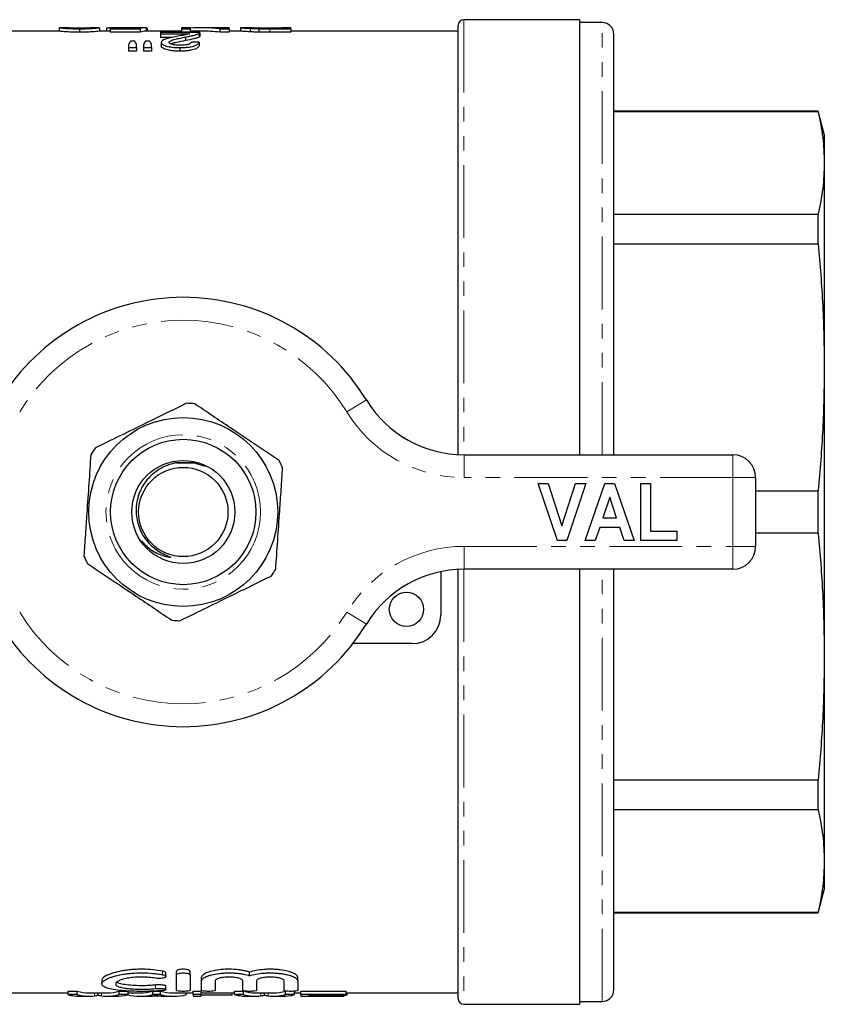
# Model space of a CAD drawing. Units: millimetres. Extents: x 147 to 259, y 29 to 290.
# Drawn here: x 189 to 259, y 29 to 115 of the extents above; entities that cross this region are included whole.
import ezdxf

# ---------------------------------------------------------------- set-up
doc = ezdxf.new("R2010")
doc.units = ezdxf.units.MM
doc.linetypes.add('PHANTOM', pattern=[12.7, 6.35, -1.27, 1.27, -1.27, 1.27, -1.27])

msp = doc.modelspace()

# ---------------------------------------------------------------- linework, layer by layer
at = {"color": 7, "linetype": 'Continuous', "lineweight": 25}
for p, q in [((238.003, 114.594), (227.903, 114.594)), ((238.003, 114.594), (238.003, 76.594)), ((192.566, 113.594), (183.903, 113.594)), ((192.557, 113.893), (192.557, 113.594)), ((193.272, 113.894), (192.571, 113.894)), ((194.326, 113.803), (194.326, 113.503)), ((196.069, 113.894), (195.397, 113.894)), ((197.018, 113.594), (196.08, 113.594)), ((196.095, 113.893), (196.095, 113.593)), ((196.71, 113.878), (196.71, 113.594)), ((197.018, 113.85), (197.018, 113.808)), ((199.063, 113.85), (197.018, 113.85)), ((197.018, 113.808), (199.633, 113.808)), ((197.018, 113.808), (197.018, 113.508)), ((198.073, 113.894), (197.047, 113.894)), ((198.343, 113.887), (198.343, 113.85)), ((200.105, 113.894), (198.949, 113.894)), ((199.633, 113.808), (199.633, 113.508)), ((203.249, 113.594), (200.105, 113.594)), ((200.172, 113.892), (200.172, 113.594)), ((200.249, 113.863), (200.249, 113.594)), ((204.018, 113.894), (203.249, 113.894)), ((203.249, 113.894), (203.249, 113.803)), ((203.249, 113.803), (204.018, 113.803)), ((203.249, 113.803), (203.249, 113.503)), ((204.018, 113.803), (204.018, 113.894)), ((204.018, 113.803), (204.018, 113.503)), ((204.982, 113.594), (204.018, 113.594)), ((205.937, 113.894), (204.982, 113.894)), ((206.59, 113.803), (206.59, 113.503)), ((206.59, 113.803), (207.403, 113.803)), ((207.403, 113.894), (206.633, 113.894)), ((206.633, 113.894), (206.633, 113.877)), ((207.403, 113.803), (207.403, 113.894)), ((207.403, 113.803), (207.403, 113.503)), ((208.415, 113.594), (207.403, 113.594)), ((208.403, 113.894), (208.403, 113.594)), ((209.181, 113.894), (208.414, 113.894)), ((209.238, 113.834), (209.238, 113.533)), ((210.016, 113.809), (210.016, 113.508)), ((212.018, 113.843), (210.946, 113.843)), ((210.96, 113.803), (212.787, 113.803)), ((212.787, 113.894), (212.018, 113.894)), ((212.018, 113.894), (212.018, 113.843)), ((212.787, 113.803), (212.787, 113.894)), ((212.787, 113.803), (212.787, 113.503)), ((227.403, 113.594), (212.787, 113.594)), ((227.403, 76.608), (227.403, 114.094)), ((240.003, 114.344), (238.003, 114.344)), ((199.633, 113.508), (197.018, 113.508)), ((199.16, 112.732), (198.796, 112.732)), ((200.465, 112.732), (200.093, 112.732)), ((201.403, 113.466), (201.403, 113.349)), ((204.864, 113.466), (201.403, 113.466)), ((201.403, 113.349), (203.97, 113.349)), ((201.403, 113.349), (201.403, 113.045)), ((202.426, 113.045), (201.403, 113.045)), ((204.018, 113.503), (203.249, 113.503)), ((203.599, 113.082), (203.599, 112.776)), ((204.796, 113.386), (204.796, 113.083)), ((204.865, 113.155), (204.865, 113.458)), ((207.403, 113.503), (206.59, 113.503)), ((212.787, 113.503), (210.96, 113.503)), ((241.003, 76.594), (241.003, 113.344)), ((198.633, 112.438), (198.633, 112.156)), ((198.633, 112.156), (199.326, 112.156)), ((198.633, 112.156), (198.633, 111.843)), ((199.326, 111.843), (198.633, 111.843)), ((199.326, 112.156), (199.326, 112.438)), ((199.326, 112.156), (199.326, 111.843)), ((199.941, 112.438), (199.941, 112.156)), ((199.941, 112.156), (200.633, 112.156)), ((199.941, 112.156), (199.941, 111.843)), ((200.633, 111.843), (199.941, 111.843)), ((200.633, 112.156), (200.633, 112.438)), ((200.633, 112.156), (200.633, 111.843)), ((201.48, 112.61), (201.48, 112.3)), ((203.1, 112.156), (203.1, 111.843)), ((204.787, 112.619), (204.787, 112.309)), ((258.867, 106.594), (241.003, 106.594)), ((258.867, 106.545), (241.003, 106.545)), ((259.403, 104.594), (258.867, 106.594)), ((258.867, 106.545), (258.867, 106.594)), ((259.403, 104.594), (259.403, 102.082)), ((259.403, 102.082), (259.403, 84.223)), ((241.003, 97.619), (258.867, 97.619)), ((258.867, 94.997), (258.867, 97.619)), ((258.867, 94.997), (241.003, 94.997)), ((259.403, 84.223), (259.403, 58.965)), ((227.929, 76.594), (251.403, 76.594)), ((205.354, 75.565), (204.272, 75.9)), ((236.083, 69.094), (234.403, 74.094)), ((234.403, 74.094), (235.286, 74.094)), ((235.286, 74.094), (236.486, 70.376)), ((236.486, 70.376), (237.681, 74.094)), ((238.569, 74.094), (236.896, 69.094)), ((237.681, 74.094), (238.569, 74.094)), ((238.505, 69.094), (240.23, 74.094)), ((240.23, 74.094), (241.067, 74.094)), ((241.067, 74.094), (242.8, 69.094)), ((243.377, 74.094), (244.21, 74.094)), ((243.377, 69.094), (243.377, 74.094)), ((244.21, 74.094), (244.21, 69.927)), ((253.403, 74.594), (253.403, 68.594)), ((253.403, 73.448), (258.867, 73.448)), ((258.867, 69.74), (258.867, 73.448)), ((240.653, 72.876), (240.058, 71.081)), ((241.25, 71.081), (240.653, 72.876)), ((240.058, 71.081), (241.25, 71.081)), ((239.78, 70.248), (239.399, 69.094)), ((241.528, 70.248), (239.78, 70.248)), ((241.912, 69.094), (241.528, 70.248)), ((244.21, 69.927), (246.518, 69.927)), ((246.518, 69.927), (246.518, 69.094)), ((258.867, 69.74), (253.403, 69.74)), ((236.896, 69.094), (236.083, 69.094)), ((239.399, 69.094), (238.505, 69.094)), ((242.8, 69.094), (241.912, 69.094)), ((246.518, 69.094), (243.377, 69.094)), ((225.903, 66.386), (225.903, 62.594)), ((227.403, 29.094), (227.403, 66.58)), ((251.403, 66.594), (227.929, 66.594)), ((238.003, 66.594), (238.003, 28.594)), ((241.003, 29.844), (241.003, 66.594)), ((223.403, 60.094), (218.212, 60.094)), ((259.403, 58.965), (259.403, 41.106)), ((241.003, 48.191), (258.867, 48.191)), ((258.867, 45.569), (258.867, 48.191)), ((258.867, 45.569), (241.003, 45.569)), ((259.403, 41.106), (259.403, 38.594)), ((258.867, 36.594), (259.403, 38.594)), ((241.003, 36.643), (258.867, 36.643)), ((241.003, 36.594), (258.867, 36.594)), ((258.867, 36.594), (258.867, 36.643)), ((201.89, 31.025), (201.89, 31.338)), ((202.803, 31.152), (202.803, 31.466)), ((202.803, 29.812), (202.803, 31.152)), ((204.003, 31.152), (204.003, 31.466)), ((204.003, 31.152), (204.003, 29.812)), ((209.203, 31.088), (209.203, 31.401)), ((196.28, 30.683), (196.28, 30.378)), ((201.89, 29.881), (201.89, 30.186)), ((205.003, 30.644), (205.003, 30.954)), ((205.003, 29.812), (205.003, 30.644)), ((206.203, 30.644), (206.203, 29.812)), ((208.603, 29.812), (208.603, 30.644)), ((209.803, 30.644), (209.803, 29.812)), ((212.203, 29.812), (212.203, 30.644)), ((213.403, 30.644), (213.403, 30.954)), ((213.403, 30.644), (213.403, 29.812)), ((183.903, 29.594), (193.334, 29.594)), ((193.334, 29.74), (194.121, 29.74)), ((193.334, 29.439), (193.334, 29.74)), ((194.121, 29.439), (193.334, 29.439)), ((194.121, 29.439), (194.121, 29.74)), ((194.486, 29.294), (195.188, 29.294)), ((195.188, 29.594), (196.73, 29.594)), ((195.96, 29.377), (195.96, 29.594)), ((196.73, 29.294), (197.481, 29.294)), ((197.8, 29.74), (198.587, 29.74)), ((197.8, 29.439), (197.8, 29.74)), ((198.587, 29.439), (197.8, 29.439)), ((198.587, 29.439), (198.587, 29.74)), ((198.587, 29.594), (199.604, 29.594)), ((199.604, 29.294), (200.275, 29.294)), ((201.716, 29.297), (200.436, 29.297)), ((200.738, 29.74), (201.415, 29.74)), ((200.738, 29.439), (200.738, 29.74)), ((201.415, 29.439), (200.738, 29.439)), ((201.415, 29.439), (201.415, 29.74)), ((201.876, 29.294), (202.549, 29.294)), ((202.549, 29.594), (204.262, 29.594)), ((203.683, 29.439), (203.683, 29.594)), ((204.262, 29.74), (204.98, 29.74)), ((204.262, 29.439), (204.262, 29.74)), ((204.98, 29.439), (204.262, 29.439)), ((204.262, 29.439), (204.262, 29.294)), ((204.262, 29.294), (204.98, 29.294)), ((204.98, 29.439), (204.98, 29.74)), ((204.98, 29.594), (207.872, 29.594)), ((204.98, 29.294), (204.98, 29.439)), ((207.672, 29.38), (204.98, 29.38)), ((207.672, 29.38), (207.672, 29.594)), ((207.872, 29.74), (208.659, 29.74)), ((207.872, 29.439), (207.872, 29.74)), ((208.659, 29.439), (207.872, 29.439)), ((208.659, 29.439), (208.659, 29.74)), ((209.024, 29.294), (209.726, 29.294)), ((209.726, 29.594), (211.268, 29.594)), ((210.499, 29.377), (210.499, 29.594)), ((211.268, 29.294), (212.02, 29.294)), ((212.339, 29.439), (212.339, 29.74)), ((213.125, 29.439), (212.339, 29.439)), ((213.125, 29.439), (213.125, 29.74)), ((213.125, 29.594), (213.685, 29.594)), ((213.685, 29.74), (217.633, 29.74)), ((213.685, 29.439), (213.685, 29.74)), ((217.633, 29.439), (213.685, 29.439)), ((213.685, 29.439), (213.685, 29.294)), ((213.685, 29.294), (217.454, 29.294)), ((214.403, 29.38), (217.633, 29.38)), ((214.403, 29.297), (214.403, 29.38)), ((217.454, 29.297), (214.403, 29.297)), ((217.454, 29.297), (217.454, 29.38)), ((217.454, 29.294), (217.454, 29.297)), ((217.633, 29.439), (217.633, 29.74)), ((217.633, 29.594), (227.403, 29.594)), ((217.633, 29.38), (217.633, 29.439)), ((217.723, 29.38), (217.633, 29.38)), ((217.723, 29.38), (217.723, 29.594)), ((227.903, 28.594), (238.003, 28.594)), ((238.003, 28.844), (240.003, 28.844))]:
    msp.add_line(p, q, dxfattribs=at)
at = {"color": 8, "linetype": 'PHANTOM', "lineweight": 18}
for p, q in [((227.903, 114.594), (227.903, 76.594)), ((210.96, 113.803), (210.96, 113.503)), ((240.003, 76.594), (240.003, 114.344)), ((217.692, 80.333), (219.398, 81.377)), ((227.929, 74.594), (227.929, 76.594)), ((251.403, 74.594), (251.403, 76.594)), ((251.403, 74.594), (227.929, 74.594)), ((251.403, 68.594), (251.403, 74.594)), ((251.403, 74.594), (253.403, 74.594)), ((227.929, 68.594), (251.403, 68.594)), ((227.929, 66.594), (227.929, 68.594)), ((251.403, 68.594), (253.403, 68.594)), ((251.403, 66.594), (251.403, 68.594)), ((227.903, 66.594), (227.903, 28.594)), ((240.003, 28.844), (240.003, 66.594)), ((219.398, 61.811), (217.692, 62.855)), ((201.603, 31.179), (201.603, 31.494)), ((200.978, 29.971), (200.978, 30.276)), ((195.651, 29.321), (195.651, 29.594)), ((196.266, 29.321), (196.266, 29.594)), ((210.189, 29.321), (210.189, 29.594)), ((210.805, 29.321), (210.805, 29.594))]:
    msp.add_line(p, q, dxfattribs=at)
at = {"color": 7, "linetype": 'Continuous', "lineweight": 25}
for centre, radius in [((203.403, 71.594), 8.25), ((203.403, 71.594), 6.35), ((203.403, 71.594), 4.5), ((203.403, 71.594), 3.9), ((222.903, 63.094), 1.5)]:
    msp.add_circle(centre, radius, dxfattribs=at)
at = {"color": 8, "linetype": 'PHANTOM', "lineweight": 18}
msp.add_circle((203.403, 71.594), 6.75, dxfattribs=at)
at = {"color": 7, "linetype": 'Continuous', "lineweight": 25}
for centre, radius, start, end in [((227.903, 114.094), 0.5, 90, 180), ((240.003, 113.344), 1, 0, 90), ((203.403, 71.594), 18.75, 31.44898, 148.55102), ((203.403, 71.594), 9.5, 83.93576, 88.24481), ((227.929, 86.594), 10, 211.44898, 270), ((203.403, 71.594), 9.5, 143.93576, 148.24481), ((251.403, 74.594), 2, 0, 90), ((203.403, 71.594), 9.5, 23.93576, 28.24481), ((251.403, 68.594), 2, 270, 0), ((203.403, 71.594), 9.5, 203.93576, 208.24481), ((203.403, 71.594), 9.5, 323.93576, 328.24481), ((227.929, 56.594), 10, 90, 148.55102), ((203.403, 71.594), 9.5, 263.93576, 268.24481), ((223.403, 62.594), 2.5, 270, 0), ((203.403, 71.594), 18.75, 211.44898, 328.55102), ((240.003, 29.844), 1, 270, 0), ((227.903, 29.094), 0.5, 180, 270)]:
    msp.add_arc(centre, radius, start, end, dxfattribs=at)
at = {"color": 8, "linetype": 'PHANTOM', "lineweight": 18}
for centre, radius, start, end in [((203.403, 71.594), 16.75, 31.44898, 148.55102), ((227.929, 86.594), 12, 211.44898, 270), ((227.929, 56.594), 12, 90, 148.55102), ((203.403, 71.594), 16.75, 211.44898, 328.55102)]:
    msp.add_arc(centre, radius, start, end, dxfattribs=at)
at = {"color": 7, "linetype": 'Continuous', "lineweight": 25}
for centre, major_axis, ratio, start_param, end_param in [((199.399, 71.594), (0, 42.3), 0.174787, 0.008723, 0.045478), ((200.105, 71.594), (0, 42.3), 0.175, 6.274093, 6.346876), ((200.105, 71.594), (0, 42), 0.175, 0, 0.064147), ((185.71, 71.594), (380.7, 0), 0.111111, 1.532598, 1.5328), ((204.982, 71.594), (0, 42.3), 0.580733, 6.217672, 6.322435), ((204.982, 71.594), (0, 42), 0.580733, 6.217203, 6.283185), ((205.937, 71.594), (0, 42.3), 0.580575, 6.254824, 6.283185), ((200.176, 71.594), (0, 42.3), 0.140187, 0.234925, 0.263159), ((197.749, 71.594), (0, 42.3), 0.143302, 6.020026, 6.048261), ((201.381, 71.594), (0, 42.3), 0.130841, 0.234925, 0.263159), ((199.034, 71.594), (0, 42.3), 0.145379, 6.020026, 6.048261), ((112.018, 71.594), (380.7, 0), 0.111111, 1.324637, 1.326512), ((194.486, 71.594), (0, 42.3), 0.329127, 3.058756, 3.141593), ((195.188, 71.594), (0, 42), 0.304919, 3.058163, 3.141593), ((195.188, 71.594), (0, 42.3), 0.304919, 3.058756, 3.177469), ((196.73, 71.594), (0, 42.3), 0.305757, 3.105717, 3.22443), ((196.73, 71.594), (0, 42), 0.305757, 3.141593, 3.225023), ((197.481, 71.594), (0, 42.3), 0.315905, 3.141593, 3.22443), ((199.604, 71.594), (0, 42.3), 0.323918, 3.06307, 3.22443), ((199.604, 71.594), (0, 42), 0.323918, 3.141593, 3.225023), ((200.275, 71.594), (0, 42.3), 0.297455, 3.141593, 3.17445), ((202.549, 71.594), (0, 42), 0.323918, 3.058163, 3.141593), ((202.549, 71.594), (0, 42.3), 0.323918, 3.058756, 3.22443), ((201.876, 71.594), (0, 42.3), 0.29771, 3.110891, 3.141593), ((209.024, 71.594), (0, 42.3), 0.329127, 3.058756, 3.141593), ((209.726, 71.594), (0, 42), 0.304919, 3.058163, 3.141593), ((209.726, 71.594), (0, 42.3), 0.304919, 3.058756, 3.177469), ((211.268, 71.594), (0, 42.3), 0.305757, 3.105717, 3.22443), ((211.268, 71.594), (0, 42), 0.305757, 3.141593, 3.225023), ((212.02, 71.594), (0, 42.3), 0.315905, 3.141593, 3.22443)]:
    msp.add_ellipse(centre, major_axis=major_axis, ratio=ratio, start_param=start_param, end_param=end_param, dxfattribs=at)
for points, knots in [([(194.326, 113.503), (194.11, 113.504), (193.738, 113.507), (193.279, 113.524), (192.905, 113.551), (192.687, 113.577), (192.575, 113.593), (192.569, 113.593), (192.566, 113.592)], [0, 0, 0, 0, 0.174799, 0.3002491, 0.4261779, 0.671528, 0.8709104, 1, 1, 1, 1]), ([(192.571, 113.892), (192.576, 113.891), (192.586, 113.891), (192.722, 113.872), (192.94, 113.849), (193.281, 113.824), (193.729, 113.808), (194.094, 113.804), (194.291, 113.803), (194.326, 113.803)], [0, 0, 0, 0, 0.196567, 0.380531, 0.563835, 0.701367, 0.839215, 0.972028, 1, 1, 1, 1]), ([(194.333, 113.843), (194.232, 113.843), (194.029, 113.844), (193.744, 113.853), (193.493, 113.865), (193.285, 113.888), (193.277, 113.889), (193.272, 113.89)], [0, 0, 0, 0, 0.115408, 0.231945, 0.377473, 0.56206, 1, 1, 1, 1]), ([(194.326, 113.803), (194.55, 113.805), (194.928, 113.807), (195.376, 113.826), (195.734, 113.85), (196.031, 113.885), (196.054, 113.888), (196.069, 113.89)], [0, 0, 0, 0, 0.180241, 0.304454, 0.42814, 0.653715, 1, 1, 1, 1]), ([(196.08, 113.592), (196.074, 113.591), (196.056, 113.591), (195.88, 113.564), (195.509, 113.533), (195.098, 113.512), (194.674, 113.503), (194.42, 113.503), (194.326, 113.503)], [0, 0, 0, 0, 0.196087, 0.5004998, 0.646013, 0.7930745, 0.923229, 1, 1, 1, 1]), ([(195.081, 113.861), (195.036, 113.859), (194.99, 113.856), (194.882, 113.852), (194.824, 113.85), (194.696, 113.846), (194.625, 113.845), (194.483, 113.843), (194.408, 113.843), (194.333, 113.843)], [0, 0, 0, 0, 0.25, 0.25, 0.5, 0.5, 0.75, 0.75, 1, 1, 1, 1]), ([(195.397, 113.893), (195.395, 113.893), (195.391, 113.894), (195.355, 113.887), (195.19, 113.871), (195.081, 113.861)], [0, 0, 0, 0, 0.1335785, 0.4251401, 1, 1, 1, 1]), ([(196.71, 113.878), (196.712, 113.881), (196.717, 113.884), (196.748, 113.888), (196.769, 113.89), (196.835, 113.893), (196.88, 113.893), (196.985, 113.894), (197.049, 113.894), (197.194, 113.893), (197.276, 113.893), (197.454, 113.891), (197.551, 113.89), (197.762, 113.889), (197.874, 113.888), (198.046, 113.887), (198.104, 113.887), (198.223, 113.887), (198.283, 113.887), (198.343, 113.887)], [0, 0, 0, 0, 0.125, 0.125, 0.25, 0.25, 0.375, 0.375, 0.5, 0.5, 0.625, 0.625, 0.75, 0.75, 0.875, 0.875, 0.9375, 0.9375, 1, 1, 1, 1]), ([(198.524, 113.894), (198.377, 113.894), (198.218, 113.894), (198.083, 113.894), (198.073, 113.894)], [0, 0, 0, 0, 0.926966, 1, 1, 1, 1]), ([(198.343, 113.887), (198.388, 113.887), (198.434, 113.887), (198.525, 113.887), (198.57, 113.887), (198.704, 113.888), (198.791, 113.888), (198.957, 113.889), (199.038, 113.89), (199.192, 113.891), (199.263, 113.892), (199.334, 113.892)], [0, 0, 0, 0, 0.125, 0.125, 0.25, 0.25, 0.5, 0.5, 0.75, 0.75, 1, 1, 1, 1]), ([(198.949, 113.894), (198.939, 113.894), (198.836, 113.894), (198.683, 113.894), (198.55, 113.894), (198.524, 113.894)], [0, 0, 0, 0, 0.0827746, 0.8186561, 1, 1, 1, 1]), ([(208.414, 113.893), (208.42, 113.893), (208.433, 113.893), (208.579, 113.879), (208.854, 113.855), (209.157, 113.838), (209.238, 113.834)], [0, 0, 0, 0, 0.190615, 0.461569, 0.856996, 1, 1, 1, 1]), ([(209.238, 113.533), (209.059, 113.544), (208.644, 113.569), (208.445, 113.592), (208.422, 113.593), (208.415, 113.593)], [0, 0, 0, 0, 0.341729, 0.792433, 1, 1, 1, 1]), ([(210.073, 113.849), (209.947, 113.853), (209.65, 113.861), (209.328, 113.881), (209.196, 113.893), (209.185, 113.893), (209.181, 113.893)], [0, 0, 0, 0, 0.199268, 0.468473, 0.828742, 1, 1, 1, 1]), ([(209.238, 113.834), (209.294, 113.831), (209.35, 113.828), (209.47, 113.823), (209.534, 113.821), (209.665, 113.817), (209.733, 113.815), (209.872, 113.811), (209.944, 113.81), (210.016, 113.809)], [0, 0, 0, 0, 0.25, 0.25, 0.5, 0.5, 0.75, 0.75, 1, 1, 1, 1]), ([(210.016, 113.508), (209.944, 113.51), (209.872, 113.511), (209.731, 113.514), (209.663, 113.516), (209.532, 113.521), (209.469, 113.523), (209.35, 113.528), (209.294, 113.531), (209.238, 113.533)], [0, 0, 0, 0, 0.25, 0.25, 0.5, 0.5, 0.75, 0.75, 1, 1, 1, 1]), ([(202.938, 113.153), (202.848, 113.137), (202.759, 113.12), (202.583, 113.086), (202.497, 113.068), (202.327, 113.031), (202.245, 113.012), (202.085, 112.973), (202.009, 112.952), (201.871, 112.908), (201.806, 112.885), (201.691, 112.836), (201.641, 112.81), (201.56, 112.756), (201.53, 112.728), (201.489, 112.67), (201.483, 112.641), (201.48, 112.61)], [0, 0, 0, 0, 0.125, 0.125, 0.25, 0.25, 0.375, 0.375, 0.5, 0.5, 0.625, 0.625, 0.75, 0.75, 0.875, 0.875, 1, 1, 1, 1]), ([(202.172, 112.611), (202.175, 112.624), (202.178, 112.638), (202.19, 112.664), (202.2, 112.677), (202.242, 112.714), (202.281, 112.739), (202.424, 112.807), (202.553, 112.847), (202.831, 112.921), (202.981, 112.955), (203.285, 113.021), (203.441, 113.052), (203.599, 113.082)], [0, 0, 0, 0, 0.0625, 0.0625, 0.125, 0.125, 0.25, 0.25, 0.5, 0.5, 0.75, 0.75, 1, 1, 1, 1]), ([(203.599, 112.776), (203.311, 112.715), (202.874, 112.622), (202.421, 112.514), (202.353, 112.463), (202.35, 112.462)], [0, 0, 0, 0, 0.650863, 0.988594, 1, 1, 1, 1]), ([(203.97, 113.349), (203.903, 113.331), (203.834, 113.314), (203.67, 113.281), (203.581, 113.265), (203.309, 113.218), (203.124, 113.186), (202.938, 113.153)], [0, 0, 0, 0, 0.25, 0.25, 0.5, 0.5, 1, 1, 1, 1]), ([(203.599, 113.082), (203.664, 113.094), (203.73, 113.105), (203.859, 113.129), (203.92, 113.141), (204.105, 113.177), (204.223, 113.202), (204.433, 113.253), (204.523, 113.28), (204.643, 113.319), (204.68, 113.333), (204.744, 113.36), (204.77, 113.373), (204.796, 113.386)], [0, 0, 0, 0, 0.125, 0.125, 0.25, 0.25, 0.5, 0.5, 0.75, 0.75, 0.875, 0.875, 1, 1, 1, 1]), ([(204.796, 113.083), (204.77, 113.069), (204.744, 113.056), (204.68, 113.029), (204.644, 113.016), (204.524, 112.975), (204.433, 112.949), (204.117, 112.871), (203.862, 112.824), (203.599, 112.776)], [0, 0, 0, 0, 0.125, 0.125, 0.25, 0.25, 0.5, 0.5, 1, 1, 1, 1]), ([(204.796, 113.386), (204.819, 113.4), (204.84, 113.413), (204.863, 113.44), (204.865, 113.453), (204.864, 113.466)], [0, 0, 0, 0, 0.5, 0.5, 1, 1, 1, 1]), ([(204.862, 113.155), (204.861, 113.145), (204.859, 113.128), (204.831, 113.103), (204.807, 113.09), (204.796, 113.083)], [0, 0, 0, 0, 0.438123, 0.71825, 1, 1, 1, 1]), ([(201.48, 112.61), (201.482, 112.583), (201.488, 112.555), (201.521, 112.501), (201.545, 112.474), (201.617, 112.42), (201.664, 112.393), (201.775, 112.342), (201.84, 112.318), (201.987, 112.272), (202.069, 112.251), (202.247, 112.216), (202.345, 112.201), (202.551, 112.177), (202.658, 112.169), (202.877, 112.158), (202.988, 112.157), (203.1, 112.156)], [0, 0, 0, 0, 0.125, 0.125, 0.25, 0.25, 0.375, 0.375, 0.5, 0.5, 0.625, 0.625, 0.75, 0.75, 0.875, 0.875, 1, 1, 1, 1]), ([(203.1, 111.843), (202.989, 111.844), (202.878, 111.845), (202.662, 111.856), (202.554, 111.864), (202.347, 111.888), (202.251, 111.903), (202.07, 111.939), (201.988, 111.96), (201.842, 112.005), (201.776, 112.03), (201.665, 112.081), (201.619, 112.108), (201.546, 112.162), (201.521, 112.19), (201.488, 112.245), (201.482, 112.273), (201.48, 112.3)], [0, 0, 0, 0, 0.125, 0.125, 0.25, 0.25, 0.375, 0.375, 0.5, 0.5, 0.625, 0.625, 0.75, 0.75, 0.875, 0.875, 1, 1, 1, 1]), ([(203.114, 112.355), (203.05, 112.355), (202.986, 112.356), (202.862, 112.362), (202.801, 112.367), (202.622, 112.386), (202.517, 112.407), (202.346, 112.457), (202.276, 112.486), (202.213, 112.532), (202.198, 112.547), (202.176, 112.579), (202.173, 112.595), (202.172, 112.611)], [0, 0, 0, 0, 0.125, 0.125, 0.25, 0.25, 0.5, 0.5, 0.75, 0.75, 0.875, 0.875, 1, 1, 1, 1]), ([(203.1, 112.156), (203.213, 112.157), (203.327, 112.159), (203.549, 112.169), (203.658, 112.177), (203.872, 112.2), (203.972, 112.215), (204.16, 112.25), (204.246, 112.271), (204.398, 112.317), (204.465, 112.342), (204.576, 112.396), (204.62, 112.423), (204.693, 112.478), (204.722, 112.507), (204.764, 112.563), (204.776, 112.591), (204.787, 112.619)], [0, 0, 0, 0, 0.125, 0.125, 0.25, 0.25, 0.375, 0.375, 0.5, 0.5, 0.625, 0.625, 0.75, 0.75, 0.875, 0.875, 1, 1, 1, 1]), ([(204.787, 112.309), (204.776, 112.282), (204.764, 112.254), (204.723, 112.197), (204.694, 112.169), (204.585, 112.085), (204.478, 112.03), (204.249, 111.96), (204.165, 111.939), (203.978, 111.903), (203.876, 111.888), (203.665, 111.864), (203.554, 111.856), (203.328, 111.846), (203.214, 111.844), (203.1, 111.843)], [0, 0, 0, 0, 0.125, 0.125, 0.25, 0.25, 0.5, 0.5, 0.625, 0.625, 0.75, 0.75, 0.875, 0.875, 1, 1, 1, 1]), ([(204.095, 112.638), (204.093, 112.621), (204.091, 112.604), (204.074, 112.57), (204.061, 112.554), (204.004, 112.503), (203.944, 112.47), (203.766, 112.413), (203.653, 112.39), (203.461, 112.368), (203.394, 112.363), (203.255, 112.356), (203.185, 112.355), (203.114, 112.355)], [0, 0, 0, 0, 0.125, 0.125, 0.25, 0.25, 0.5, 0.5, 0.75, 0.75, 0.875, 0.875, 1, 1, 1, 1]), ([(258.867, 106.545), (259.021, 105.803), (259.331, 104.318), (259.379, 102.828), (259.403, 102.082)], [0, 0, 0, 0, 0.4995167, 1, 1, 1, 1]), ([(259.403, 102.082), (259.379, 101.338), (259.331, 99.848), (259.022, 98.363), (258.867, 97.619)], [0, 0, 0, 0, 0.499485, 1, 1, 1, 1]), ([(258.867, 94.997), (259.021, 93.206), (259.331, 89.62), (259.379, 86.023), (259.403, 84.223)], [0, 0, 0, 0, 0.499517, 1, 1, 1, 1]), ([(259.403, 84.223), (259.379, 82.426), (259.331, 78.829), (259.022, 75.243), (258.867, 73.448)], [0, 0, 0, 0, 0.499485, 1, 1, 1, 1]), ([(203.694, 81.09), (203.237, 80.866), (202.32, 80.417), (200.654, 79.601), (198.684, 78.636), (196.952, 77.788), (195.973, 77.309), (195.723, 77.187)], [0, 0, 0, 0, 0.174967, 0.351156, 0.62401, 0.904222, 1, 1, 1, 1]), ([(211.772, 76.09), (211.084, 76.552), (209.693, 77.487), (207.728, 78.808), (205.953, 80.001), (204.924, 80.693), (204.406, 81.041)], [0, 0, 0, 0, 0.283856, 0.574172, 0.785714, 1, 1, 1, 1]), ([(195.325, 76.594), (195.268, 75.767), (195.154, 74.095), (194.993, 71.733), (194.847, 69.599), (194.762, 68.362), (194.72, 67.74)], [0, 0, 0, 0, 0.283856, 0.574172, 0.785714, 1, 1, 1, 1]), ([(202.837, 75.899), (202.728, 75.878), (202.14, 75.765), (201.132, 75.312), (200.057, 74.307), (199.396, 73.01), (199.203, 71.575), (199.492, 70.164), (200.139, 69.095), (200.848, 68.423), (201.458, 68.019), (201.911, 67.81), (202.18, 67.701), (202.248, 67.671), (202.274, 67.657), (202.286, 67.648), (202.292, 67.643), (202.295, 67.639), (202.295, 67.636), (202.295, 67.634), (202.292, 67.632), (202.284, 67.629), (202.246, 67.626), (202.09, 67.644), (201.488, 67.788), (200.575, 68.169), (200.011, 68.796), (199.765, 69.07)], [0, 0, 0, 0, 0.0232793, 0.1250501, 0.2256815, 0.3254693, 0.4231575, 0.522946, 0.6205709, 0.6789995, 0.7258228, 0.7728459, 0.7828705, 0.7866117, 0.7884169, 0.7891374, 0.7898623, 0.7901762, 0.7903931, 0.7906109, 0.7908721, 0.7913184, 0.792708, 0.7990864, 0.8244126, 0.923127, 1, 1, 1, 1]), ([(204.272, 75.9), (204.086, 75.9), (203.607, 75.9), (203.129, 75.9), (202.837, 75.899)], [0, 0, 0, 0, 0.389364, 1, 1, 1, 1]), ([(202.837, 75.899), (202.93, 75.899), (203.407, 75.898), (203.886, 75.899), (204.272, 75.9)], [0, 0, 0, 0, 0.194219, 1, 1, 1, 1]), ([(211.481, 66.594), (211.537, 67.421), (211.651, 69.093), (211.813, 71.455), (211.959, 73.589), (212.043, 74.826), (212.086, 75.448)], [0, 0, 0, 0, 0.283856, 0.574172, 0.785714, 1, 1, 1, 1]), ([(258.867, 69.74), (259.021, 67.948), (259.331, 64.363), (259.379, 60.766), (259.403, 58.965)], [0, 0, 0, 0, 0.4995167, 1, 1, 1, 1]), ([(195.034, 67.098), (195.722, 66.636), (197.113, 65.701), (199.078, 64.38), (200.852, 63.187), (201.881, 62.495), (202.399, 62.147)], [0, 0, 0, 0, 0.283856, 0.574172, 0.785714, 1, 1, 1, 1]), ([(203.112, 62.098), (203.361, 62.221), (204.322, 62.691), (206.053, 63.539), (208.02, 64.502), (209.705, 65.327), (210.622, 65.776), (211.082, 66.001)], [0, 0, 0, 0, 0.095779, 0.36897, 0.648842, 0.823715, 1, 1, 1, 1]), ([(259.403, 58.965), (259.379, 57.169), (259.331, 53.572), (259.022, 49.986), (258.867, 48.191)], [0, 0, 0, 0, 0.499485, 1, 1, 1, 1]), ([(258.867, 45.569), (259.021, 44.827), (259.331, 43.342), (259.379, 41.852), (259.403, 41.106)], [0, 0, 0, 0, 0.499517, 1, 1, 1, 1]), ([(259.403, 41.106), (259.379, 40.362), (259.331, 38.872), (259.022, 37.387), (258.867, 36.643)], [0, 0, 0, 0, 0.499485, 1, 1, 1, 1]), ([(201.603, 29.798), (201.334, 29.773), (201.05, 29.754), (200.6, 29.735), (200.445, 29.73), (200.137, 29.724), (199.982, 29.722), (199.515, 29.721), (199.199, 29.727), (198.748, 29.744), (198.6, 29.751), (198.312, 29.769), (198.17, 29.779), (197.765, 29.815), (197.519, 29.845), (197.078, 29.92), (196.892, 29.963), (196.663, 30.038), (196.595, 30.065), (196.479, 30.121), (196.431, 30.151), (196.316, 30.243), (196.278, 30.311), (196.282, 30.416), (196.292, 30.451), (196.334, 30.524), (196.365, 30.562), (196.486, 30.674), (196.602, 30.748), (196.832, 30.857), (196.918, 30.893), (197.104, 30.962), (197.204, 30.995), (197.528, 31.09), (197.777, 31.148), (198.177, 31.219), (198.315, 31.24), (198.602, 31.277), (198.752, 31.293), (199.204, 31.33), (199.512, 31.342), (200.142, 31.34), (200.45, 31.325), (200.899, 31.283), (201.047, 31.266), (201.332, 31.227), (201.47, 31.204), (201.603, 31.179)], [0, 0, 0, 0, 0.0625, 0.0625, 0.09375, 0.09375, 0.125, 0.125, 0.1875, 0.1875, 0.21875, 0.21875, 0.25, 0.25, 0.3125, 0.3125, 0.375, 0.375, 0.40625, 0.40625, 0.4375, 0.4375, 0.5, 0.5, 0.53125, 0.53125, 0.5625, 0.5625, 0.625, 0.625, 0.65625, 0.65625, 0.6875, 0.6875, 0.75, 0.75, 0.78125, 0.78125, 0.8125, 0.8125, 0.875, 0.875, 0.9375, 0.9375, 0.96875, 0.96875, 1, 1, 1, 1]), ([(201.603, 31.494), (201.34, 31.544), (201.055, 31.584), (200.451, 31.64), (200.143, 31.655), (199.672, 31.657), (199.513, 31.654), (199.203, 31.642), (199.05, 31.633), (198.748, 31.607), (198.599, 31.591), (198.309, 31.554), (198.17, 31.532), (197.769, 31.46), (197.52, 31.401), (197.196, 31.305), (197.095, 31.271), (196.91, 31.201), (196.824, 31.165), (196.595, 31.054), (196.479, 30.98), (196.321, 30.828), (196.28, 30.754), (196.28, 30.683)], [0, 0, 0, 0, 0.125, 0.125, 0.25, 0.25, 0.3125, 0.3125, 0.375, 0.375, 0.4375, 0.4375, 0.5, 0.5, 0.625, 0.625, 0.6875, 0.6875, 0.75, 0.75, 0.875, 0.875, 1, 1, 1, 1]), ([(200.978, 30.877), (200.803, 30.907), (200.617, 30.93), (200.224, 30.963), (200.019, 30.972), (199.61, 30.974), (199.402, 30.967), (199.007, 30.937), (198.815, 30.915), (198.463, 30.858), (198.301, 30.823), (198.014, 30.746), (197.892, 30.703), (197.691, 30.613), (197.613, 30.566), (197.509, 30.471), (197.481, 30.423), (197.479, 30.331), (197.504, 30.286), (197.606, 30.203), (197.682, 30.164), (197.883, 30.093), (198.006, 30.061), (198.292, 30.007), (198.457, 29.984), (198.809, 29.947), (199.002, 29.933), (199.398, 29.915), (199.602, 29.911), (200.015, 29.912), (200.217, 29.917), (200.612, 29.937), (200.802, 29.951), (200.978, 29.971)], [0, 0, 0, 0, 0.0625, 0.0625, 0.125, 0.125, 0.1875, 0.1875, 0.25, 0.25, 0.3125, 0.3125, 0.375, 0.375, 0.4375, 0.4375, 0.5, 0.5, 0.5625, 0.5625, 0.625, 0.625, 0.6875, 0.6875, 0.75, 0.75, 0.8125, 0.8125, 0.875, 0.875, 0.9375, 0.9375, 1, 1, 1, 1]), ([(201.603, 31.179), (201.739, 31.154), (201.836, 31.112), (201.91, 31.023), (201.887, 30.975), (201.731, 30.898), (201.596, 30.869), (201.286, 30.846), (201.115, 30.853), (200.978, 30.877)], [0, 0, 0, 0, 0.25, 0.25, 0.5, 0.5, 0.75, 0.75, 1, 1, 1, 1]), ([(201.883, 31.338), (201.882, 31.352), (201.882, 31.387), (201.798, 31.44), (201.689, 31.476), (201.616, 31.491), (201.603, 31.494)], [0, 0, 0, 0, 0.234431, 0.581659, 0.923751, 1, 1, 1, 1]), ([(204.003, 31.466), (204.003, 31.514), (203.941, 31.562), (203.724, 31.634), (203.565, 31.656), (203.243, 31.657), (203.084, 31.634), (202.864, 31.562), (202.803, 31.514), (202.803, 31.466)], [0, 0, 0, 0, 0.25, 0.25, 0.5, 0.5, 0.75, 0.75, 1, 1, 1, 1]), ([(202.803, 31.152), (202.803, 31.2), (202.864, 31.248), (203.028, 31.301), (203.095, 31.316), (203.241, 31.336), (203.322, 31.341), (203.482, 31.341), (203.563, 31.336), (203.71, 31.316), (203.776, 31.301), (203.942, 31.247), (204.003, 31.2), (204.003, 31.152)], [0, 0, 0, 0, 0.25, 0.25, 0.375, 0.375, 0.5, 0.5, 0.625, 0.625, 0.75, 0.75, 1, 1, 1, 1]), ([(209.203, 31.401), (209.124, 31.428), (209.038, 31.454), (208.854, 31.502), (208.754, 31.524), (208.547, 31.564), (208.439, 31.582), (208.215, 31.612), (208.097, 31.624), (207.74, 31.653), (207.494, 31.66), (207.001, 31.65), (206.761, 31.632), (206.302, 31.575), (206.093, 31.536), (205.713, 31.442), (205.551, 31.388), (205.282, 31.27), (205.179, 31.208), (205.039, 31.081), (205.003, 31.016), (205.003, 30.954)], [0, 0, 0, 0, 0.0625, 0.0625, 0.125, 0.125, 0.1875, 0.1875, 0.25, 0.25, 0.375, 0.375, 0.5, 0.5, 0.625, 0.625, 0.75, 0.75, 0.875, 0.875, 1, 1, 1, 1]), ([(205.003, 30.644), (205.003, 30.706), (205.038, 30.769), (205.142, 30.863), (205.186, 30.895), (205.289, 30.956), (205.347, 30.986), (205.481, 31.044), (205.556, 31.073), (205.719, 31.126), (205.806, 31.151), (206.087, 31.221), (206.302, 31.26), (206.641, 31.302), (206.758, 31.314), (206.998, 31.331), (207.121, 31.337), (207.366, 31.342), (207.488, 31.342), (207.733, 31.335), (207.856, 31.328), (208.094, 31.31), (208.21, 31.297), (208.435, 31.268), (208.545, 31.25), (208.856, 31.191), (209.043, 31.142), (209.203, 31.088)], [0, 0, 0, 0, 0.125, 0.125, 0.1875, 0.1875, 0.25, 0.25, 0.3125, 0.3125, 0.375, 0.375, 0.5, 0.5, 0.5625, 0.5625, 0.625, 0.625, 0.6875, 0.6875, 0.75, 0.75, 0.8125, 0.8125, 0.875, 0.875, 1, 1, 1, 1]), ([(208.603, 30.644), (208.603, 30.684), (208.573, 30.725), (208.455, 30.803), (208.368, 30.839), (208.149, 30.902), (208.016, 30.928), (207.724, 30.964), (207.563, 30.973), (207.245, 30.973), (207.085, 30.964), (206.791, 30.928), (206.659, 30.903), (206.437, 30.839), (206.35, 30.803), (206.233, 30.725), (206.203, 30.684), (206.203, 30.644)], [0, 0, 0, 0, 0.125, 0.125, 0.25, 0.25, 0.375, 0.375, 0.5, 0.5, 0.625, 0.625, 0.75, 0.75, 0.875, 0.875, 1, 1, 1, 1]), ([(213.403, 30.954), (213.403, 30.985), (213.394, 31.016), (213.359, 31.079), (213.332, 31.112), (213.228, 31.207), (213.126, 31.269), (212.856, 31.387), (212.695, 31.441), (212.317, 31.535), (212.106, 31.574), (211.765, 31.617), (211.646, 31.629), (211.406, 31.646), (211.285, 31.652), (211.041, 31.657), (210.916, 31.657), (210.67, 31.65), (210.549, 31.644), (210.193, 31.615), (209.963, 31.584), (209.549, 31.505), (209.361, 31.455), (209.203, 31.401)], [0, 0, 0, 0, 0.0625, 0.0625, 0.125, 0.125, 0.25, 0.25, 0.375, 0.375, 0.5, 0.5, 0.5625, 0.5625, 0.625, 0.625, 0.6875, 0.6875, 0.75, 0.75, 0.875, 0.875, 1, 1, 1, 1]), ([(209.203, 31.088), (209.363, 31.142), (209.547, 31.19), (209.963, 31.27), (210.189, 31.3), (210.546, 31.328), (210.669, 31.335), (210.913, 31.342), (211.036, 31.342), (211.28, 31.337), (211.404, 31.331), (211.643, 31.314), (211.76, 31.303), (211.987, 31.275), (212.098, 31.258), (212.309, 31.219), (212.409, 31.198), (212.691, 31.129), (212.856, 31.074), (213.123, 30.958), (213.228, 30.895), (213.366, 30.77), (213.403, 30.706), (213.403, 30.644)], [0, 0, 0, 0, 0.125, 0.125, 0.25, 0.25, 0.3125, 0.3125, 0.375, 0.375, 0.4375, 0.4375, 0.5, 0.5, 0.5625, 0.5625, 0.625, 0.625, 0.75, 0.75, 0.875, 0.875, 1, 1, 1, 1]), ([(212.203, 30.644), (212.203, 30.684), (212.173, 30.725), (212.055, 30.803), (211.968, 30.839), (211.749, 30.902), (211.616, 30.928), (211.324, 30.964), (211.163, 30.973), (210.845, 30.973), (210.685, 30.964), (210.391, 30.928), (210.259, 30.903), (210.037, 30.839), (209.95, 30.803), (209.833, 30.725), (209.803, 30.684), (209.803, 30.644)], [0, 0, 0, 0, 0.125, 0.125, 0.25, 0.25, 0.375, 0.375, 0.5, 0.5, 0.625, 0.625, 0.75, 0.75, 0.875, 0.875, 1, 1, 1, 1]), ([(200.978, 30.276), (200.811, 30.26), (200.416, 30.224), (199.705, 30.209), (198.943, 30.235), (198.281, 30.306), (197.802, 30.406), (197.667, 30.495), (197.609, 30.532)], [0, 0, 0, 0, 0.13478, 0.318102, 0.50019, 0.68236, 0.865909, 1, 1, 1, 1]), ([(201.883, 30.186), (201.883, 30.193), (201.882, 30.213), (201.802, 30.243), (201.663, 30.271), (201.479, 30.288), (201.277, 30.294), (201.104, 30.288), (201.012, 30.279), (200.978, 30.276)], [0, 0, 0, 0, 0.110935, 0.273694, 0.435787, 0.595806, 0.75331, 0.909169, 1, 1, 1, 1]), ([(195.96, 29.377), (195.915, 29.365), (195.867, 29.354), (195.762, 29.336), (195.707, 29.328), (195.651, 29.321)], [0, 0, 0, 0, 0.5, 0.5, 1, 1, 1, 1]), ([(196.266, 29.321), (196.211, 29.328), (196.155, 29.336), (196.053, 29.354), (196.007, 29.365), (195.96, 29.377)], [0, 0, 0, 0, 0.5, 0.5, 1, 1, 1, 1]), ([(200.689, 29.317), (200.721, 29.32), (200.753, 29.324), (200.786, 29.329), (200.834, 29.335), (200.883, 29.343), (200.931, 29.351), (200.979, 29.36), (201.028, 29.369), (201.076, 29.38)], [0, 0, 0, 0, 0.000340069, 0.000340069, 0.000340069, 0.000850237, 0.000850237, 0.000850237, 0.001360468, 0.001360468, 0.001360468, 0.001360468]), ([(200.978, 29.971), (201.046, 29.978), (201.121, 29.983), (201.277, 29.988), (201.358, 29.987), (201.587, 29.977), (201.724, 29.958), (201.885, 29.911), (201.91, 29.883), (201.836, 29.832), (201.739, 29.811), (201.603, 29.798)], [0, 0, 0, 0, 0.125, 0.125, 0.25, 0.25, 0.5, 0.5, 0.75, 0.75, 1, 1, 1, 1]), ([(201.076, 29.38), (201.144, 29.365), (201.213, 29.352), (201.282, 29.341), (201.316, 29.336), (201.351, 29.331), (201.386, 29.326), (201.421, 29.322), (201.455, 29.317), (201.489, 29.314)], [0, 0, 0, 0, 0.000727631, 0.000727631, 0.000727631, 0.001091533, 0.001091533, 0.001091533, 0.001455455, 0.001455455, 0.001455455, 0.001455455]), ([(204.003, 29.812), (204.003, 29.787), (203.939, 29.764), (203.718, 29.731), (203.561, 29.722), (203.325, 29.722), (203.245, 29.724), (203.1, 29.733), (203.033, 29.739), (202.866, 29.764), (202.803, 29.787), (202.803, 29.812)], [0, 0, 0, 0, 0.25, 0.25, 0.5, 0.5, 0.625, 0.625, 0.75, 0.75, 1, 1, 1, 1]), ([(206.203, 29.812), (206.203, 29.787), (206.139, 29.764), (205.918, 29.731), (205.761, 29.722), (205.525, 29.722), (205.445, 29.724), (205.3, 29.733), (205.233, 29.739), (205.066, 29.764), (205.003, 29.787), (205.003, 29.812)], [0, 0, 0, 0, 0.25, 0.25, 0.5, 0.5, 0.625, 0.625, 0.75, 0.75, 1, 1, 1, 1]), ([(209.803, 29.812), (209.803, 29.787), (209.739, 29.764), (209.518, 29.731), (209.361, 29.722), (209.125, 29.722), (209.045, 29.724), (208.9, 29.733), (208.833, 29.739), (208.666, 29.764), (208.603, 29.787), (208.603, 29.812)], [0, 0, 0, 0, 0.25, 0.25, 0.5, 0.5, 0.625, 0.625, 0.75, 0.75, 1, 1, 1, 1]), ([(210.499, 29.377), (210.453, 29.365), (210.405, 29.354), (210.301, 29.336), (210.245, 29.328), (210.189, 29.321)], [0, 0, 0, 0, 0.5, 0.5, 1, 1, 1, 1]), ([(210.805, 29.321), (210.749, 29.328), (210.694, 29.336), (210.592, 29.354), (210.545, 29.365), (210.499, 29.377)], [0, 0, 0, 0, 0.5, 0.5, 1, 1, 1, 1]), ([(213.403, 29.812), (213.403, 29.787), (213.339, 29.764), (213.118, 29.731), (212.961, 29.722), (212.725, 29.722), (212.645, 29.724), (212.5, 29.733), (212.433, 29.739), (212.266, 29.764), (212.203, 29.787), (212.203, 29.812)], [0, 0, 0, 0, 0.25, 0.25, 0.5, 0.5, 0.625, 0.625, 0.75, 0.75, 1, 1, 1, 1])]:
    msp.add_open_spline(points, degree=3, knots=knots, dxfattribs=at)
for points in [[(210.016, 113.809), (210.324, 113.804), (210.643, 113.803), (210.96, 113.803)], [(210.946, 113.843), (210.65, 113.843), (210.349, 113.844), (210.073, 113.849)], [(210.96, 113.503), (210.643, 113.503), (210.324, 113.503), (210.016, 113.508)]]:
    msp.add_open_spline(points, degree=3, dxfattribs=at)

doc.saveas('drawing.dxf')
